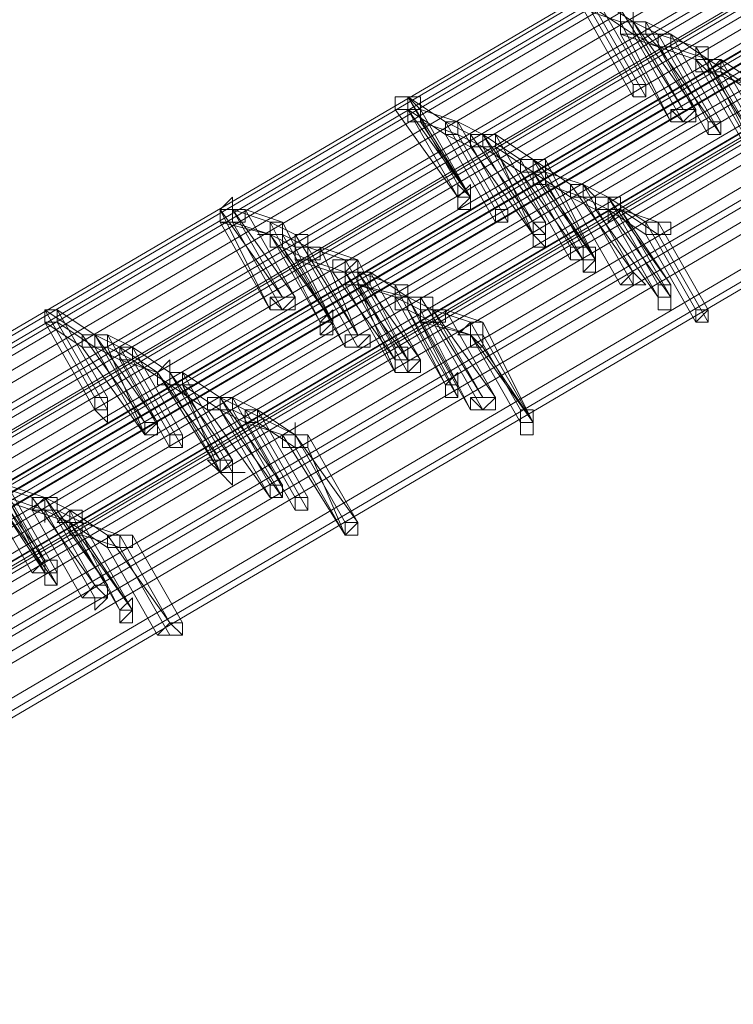
# Model space of a CAD drawing. Units: millimetres. Extents: x -12876 to 2817, y -11580 to 10472.
# Drawn here: x -9772 to -9599, y 8110 to 8348 of the extents above; entities that cross this region are included whole.
import ezdxf

# ---------------------------------------------------------------- set-up
doc = ezdxf.new("R2010")
doc.units = ezdxf.units.MM

# ---------------------------------------------------------------- blocks, each defined once
blk = doc.blocks.new('WMF0')
at = {"color": 3, "lineweight": 0}
for points in [[(726.0139, -314.7401), (755.8934, -297.2147)], [(726.0858, -314.7401), (755.8934, -297.2147)], [(726.0858, -314.7401), (755.8934, -297.2147)], [(726.1576, -314.7401), (755.9652, -297.2147)], [(726.0858, -314.8119), (755.8934, -297.2865)], [(726.1576, -314.8119), (755.9652, -297.2865)], [(726.1576, -314.8119), (755.9652, -297.2865)], [(726.1576, -314.8119), (755.9652, -297.2865)], [(726.3012, -314.8119), (756.1089, -297.2865)], [(726.3012, -314.8838), (756.1089, -297.3583)], [(726.3012, -314.8838), (756.1089, -297.3583)], [(726.3731, -314.9556), (756.1807, -297.4301)], [(726.4449, -314.9556), (756.2526, -297.4301)], [(726.5167, -314.9556), (756.3244, -297.4301)], [(726.5167, -314.9556), (756.3244, -297.4301)], [(726.5167, -314.9556), (756.3244, -297.4301)], [(726.5167, -315.0274), (756.3244, -297.502)], [(726.5885, -315.0274), (756.3962, -297.502)], [(726.5885, -315.0274), (756.3962, -297.502)], [(726.5885, -315.0274), (756.3962, -297.502)], [(756.6117, -297.5738), (726.804, -315.0992)], [(756.6117, -297.5738), (726.804, -315.0992)], [(756.6117, -297.5738), (726.804, -315.0992)], [(756.6835, -297.5738), (726.8758, -315.0992)], [(726.3012, -315.1711), (756.1089, -297.6456)], [(756.6117, -297.6456), (726.804, -315.1711)], [(756.6835, -297.6456), (726.8758, -315.1711)], [(756.6835, -297.6456), (726.8758, -315.1711)], [(756.6835, -297.6456), (726.8758, -315.1711)], [(756.8272, -297.6456), (727.0195, -315.1711)], [(726.3012, -315.2429), (756.1089, -297.7174)], [(726.3012, -315.2429), (756.1089, -297.7174)], [(756.8272, -297.7174), (727.0195, -315.2429)], [(756.8272, -297.7174), (727.0195, -315.2429)], [(726.3012, -315.3147), (756.1089, -297.7893)], [(726.5167, -315.3147), (756.3244, -297.7893)], [(756.899, -297.7893), (727.0913, -315.3147)], [(757.0426, -297.7893), (727.235, -315.3147)], [(757.0426, -297.7893), (727.235, -315.3147)], [(757.0426, -297.7893), (727.235, -315.3147)], [(757.1145, -297.7893), (727.3068, -315.3147)], [(726.5167, -315.3865), (756.3244, -297.8611)], [(726.5167, -315.3865), (756.3244, -297.8611)], [(726.5885, -315.3865), (756.3962, -297.8611)], [(726.6604, -315.3865), (756.468, -297.8611)], [(757.0426, -297.8611), (727.235, -315.3865)], [(757.1145, -297.8611), (727.3068, -315.3865)], [(757.1145, -297.8611), (727.3068, -315.3865)], [(757.1145, -297.8611), (727.3068, -315.3865)], [(726.7322, -315.4584), (756.5399, -297.9329)], [(726.7322, -315.4584), (756.5399, -297.9329)], [(726.7322, -315.4584), (756.5399, -297.9329)], [(726.9477, -315.5302), (756.7553, -298.0047)], [(726.9477, -315.5302), (756.7553, -298.0047)], [(726.9477, -315.5302), (756.7553, -298.0047)], [(756.8272, -298.0047), (727.0195, -315.5302)], [(756.8272, -298.0766), (727.0195, -315.602)], [(756.8272, -298.0766), (727.0195, -315.602)], [(727.0195, -315.602), (756.8272, -298.0766)], [(756.8272, -298.1484), (727.0195, -315.6738)], [(757.0426, -298.1484), (727.235, -315.6738)], [(757.0426, -298.2202), (727.235, -315.7457)], [(757.0426, -298.2202), (727.235, -315.7457)], [(757.1145, -298.2202), (727.3068, -315.7457)], [(757.2581, -298.2202), (727.4505, -315.7457)], [(757.2581, -298.292), (727.4505, -315.8175)], [(757.2581, -298.292), (727.4505, -315.8175)], [(757.2581, -298.292), (727.4505, -315.8175)], [(757.4736, -298.3639), (727.6659, -315.8893)], [(757.4736, -298.4357), (727.6659, -315.9612)], [(757.4736, -298.4357), (727.6659, -315.9612)], [(757.5454, -298.4357), (727.7378, -315.9612)]]:
    blk.add_lwpolyline(points, dxfattribs=at)
at = {"color": 253, "lineweight": 0}
for points in [[(739.6608, -307.4139), (739.3735, -306.9111)], [(739.3735, -306.9111), (739.6608, -307.4139)], [(739.7326, -307.4139), (739.4453, -306.9111)], [(739.4453, -306.9111), (739.7326, -307.4139)], [(739.6608, -307.0548), (739.4453, -306.9111)], [(739.6608, -307.4857), (739.3735, -306.9829)], [(739.3735, -306.9829), (739.6608, -307.4857)], [(739.589, -307.0548), (739.3735, -306.9829)], [(739.7326, -307.4857), (739.4453, -306.9829)], [(739.4453, -306.9829), (739.7326, -307.4857)], [(739.6608, -307.1266), (739.4453, -306.9829)], [(739.6608, -307.0548), (739.6608, -306.9829), (739.589, -306.9829), (739.589, -307.0548)], [(739.9481, -307.5575), (739.589, -306.9829)], [(739.7326, -307.0548), (739.6608, -307.0548), (739.589, -307.0548), (739.589, -307.1266)], [(739.589, -307.1266), (739.6608, -307.1266), (739.7326, -307.1266), (739.7326, -307.0548)], [(739.589, -307.0548), (739.589, -307.1266), (739.6608, -307.1266), (739.6608, -307.0548)], [(739.8763, -307.6294), (739.589, -307.0548)], [(739.8045, -307.1266), (739.6608, -307.0548)], [(740.0199, -307.5575), (739.6608, -307.0548)], [(739.6608, -307.0548), (739.9481, -307.5575)], [(739.8763, -307.1266), (739.7326, -307.0548)], [(739.7326, -307.0548), (740.0199, -307.5575)], [(739.8045, -307.1984), (739.589, -307.1266)], [(739.589, -307.1266), (739.8763, -307.6294)], [(739.8045, -307.1984), (739.6608, -307.1266)], [(739.9481, -307.6294), (739.6608, -307.1266)], [(739.6608, -307.1266), (739.9481, -307.6294)], [(739.8763, -307.1266), (739.8045, -307.1266), (739.7326, -307.1266), (739.8045, -307.1984)], [(739.8045, -307.1984), (739.8763, -307.1984), (739.8763, -307.1266)], [(739.8763, -307.1266), (739.8045, -307.1266), (739.8045, -307.1984)], [(739.8045, -307.1984), (739.8763, -307.1984), (739.8763, -307.1266)], [(740.0918, -307.6294), (739.8045, -307.1266)], [(739.8045, -307.1266), (740.0918, -307.6294)], [(740.0199, -307.1984), (739.8045, -307.1266)], [(740.1636, -307.6294), (739.8763, -307.1266)], [(739.8763, -307.1266), (740.1636, -307.6294)], [(740.0918, -307.2702), (739.8763, -307.1266)], [(740.1636, -307.7012), (739.8045, -307.1984)], [(740.0918, -307.7012), (739.8045, -307.1984)], [(739.8045, -307.1984), (740.0918, -307.7012)], [(740.0199, -307.2702), (739.8045, -307.1984)], [(739.8763, -307.1984), (740.1636, -307.7012)], [(740.0918, -307.2702), (739.8763, -307.1984)], [(740.0918, -307.2702), (740.0918, -307.1984), (740.0199, -307.1984), (740.0199, -307.2702)], [(740.1636, -307.2702), (740.0918, -307.2702), (740.0918, -307.1984), (740.0918, -307.2702), (740.0199, -307.2702)], [(740.3791, -307.773), (740.0199, -307.1984)], [(740.0199, -307.2702), (740.0199, -307.3421), (740.0918, -307.3421), (740.0918, -307.2702)], [(740.0199, -307.2702), (740.0199, -307.3421), (740.0918, -307.3421), (740.1636, -307.2702)], [(740.3073, -307.773), (740.0199, -307.2702)], [(740.0199, -307.2702), (740.3073, -307.773)], [(740.0918, -307.3421), (740.0199, -307.2702)], [(740.0918, -307.3421), (740.0918, -307.2702), (740.1636, -307.2702)], [(740.1636, -307.2702), (740.1636, -307.3421), (740.0918, -307.3421)], [(740.0918, -307.3421), (740.0918, -307.2702), (740.1636, -307.2702)], [(740.1636, -307.2702), (740.1636, -307.3421), (740.0918, -307.3421)], [(740.3791, -307.773), (740.0918, -307.2702)], [(740.0918, -307.2702), (740.3791, -307.773)], [(740.3073, -307.4139), (740.0918, -307.2702)], [(740.3791, -307.773), (740.0918, -307.2702)], [(740.3791, -307.8449), (740.0918, -307.2702)], [(740.0918, -307.2702), (740.3791, -307.773)], [(740.4509, -307.773), (740.1636, -307.2702)], [(740.1636, -307.2702), (740.4509, -307.773)], [(740.3791, -307.4139), (740.1636, -307.2702)], [(740.1636, -307.2702), (740.4509, -307.773)], [(740.1636, -307.3421), (740.0918, -307.3421)], [(740.3791, -307.8449), (740.0918, -307.3421)], [(740.0918, -307.3421), (740.3791, -307.8449)], [(740.3073, -307.4139), (740.0918, -307.3421)], [(740.0918, -307.3421), (740.3791, -307.8449)], [(740.4509, -307.8449), (740.1636, -307.3421)], [(740.1636, -307.3421), (740.4509, -307.8449)], [(740.3791, -307.4857), (740.1636, -307.3421)], [(738.368, -307.4857), (738.2961, -307.4857), (738.2961, -307.5575)], [(738.2961, -307.5575), (738.368, -307.5575), (738.4398, -307.5575), (738.368, -307.4857)], [(738.368, -307.4857), (738.2961, -307.4857)], [(738.4398, -307.5575), (738.4398, -307.4857), (738.368, -307.4857), (738.368, -307.5575)], [(738.7271, -308.0603), (738.368, -307.4857)], [(738.6553, -307.9885), (738.368, -307.4857)], [(738.368, -307.4857), (738.6553, -307.9885)], [(738.5834, -307.6294), (738.368, -307.4857)], [(738.6553, -308.0603), (738.2961, -307.5575)], [(738.368, -307.5575), (738.368, -307.6294), (738.4398, -307.6294), (738.4398, -307.5575)], [(738.7271, -308.0603), (738.368, -307.5575)], [(738.368, -307.5575), (738.6553, -308.0603)], [(738.5834, -307.7012), (738.368, -307.5575)], [(738.4398, -307.5575), (738.7271, -308.0603)], [(738.6553, -307.6294), (738.4398, -307.5575)], [(738.4398, -307.6294), (738.7271, -308.0603)], [(738.6553, -307.7012), (738.4398, -307.6294)], [(738.6553, -307.6294), (738.5834, -307.6294), (738.5834, -307.7012)], [(738.5834, -307.7012), (738.6553, -307.7012), (738.6553, -307.6294)], [(738.6553, -307.6294), (738.5834, -307.6294), (738.5834, -307.7012)], [(738.5834, -307.7012), (738.6553, -307.7012), (738.6553, -307.6294)], [(738.7271, -307.7012), (738.5834, -307.6294)], [(738.8707, -308.1322), (738.5834, -307.6294)], [(738.5834, -307.6294), (738.8707, -308.1322)], [(738.7989, -307.7012), (738.6553, -307.6294)], [(738.9426, -308.1322), (738.6553, -307.6294)], [(738.6553, -307.6294), (738.9426, -308.1322)], [(738.7271, -307.773), (738.5834, -307.7012)], [(738.8707, -308.204), (738.5834, -307.7012)], [(738.5834, -307.7012), (738.8707, -308.204)], [(738.7989, -307.773), (738.6553, -307.7012)], [(738.9426, -308.204), (738.6553, -307.7012)], [(738.6553, -307.7012), (738.9426, -308.204)], [(738.7989, -307.7012), (738.7271, -307.7012), (738.7271, -307.773)], [(738.7271, -307.773), (738.7989, -307.773), (738.7989, -307.7012)], [(739.0862, -308.204), (738.7271, -307.7012)], [(738.8707, -307.7012), (738.7989, -307.7012), (738.7989, -307.773)], [(738.7989, -307.773), (738.8707, -307.773), (738.8707, -307.7012)], [(739.158, -308.204), (738.7989, -307.7012)], [(738.7989, -307.7012), (739.0862, -308.204)], [(739.0144, -307.8449), (738.7989, -307.7012)], [(738.8707, -307.7012), (739.158, -308.204)], [(739.0862, -307.8449), (738.8707, -307.7012)], [(739.0862, -308.2758), (738.7271, -307.773)], [(739.0862, -308.2758), (738.7989, -307.773)], [(738.7989, -307.773), (739.0862, -308.2758)], [(739.0144, -307.9167), (738.7989, -307.773)], [(738.8707, -307.773), (739.0862, -308.2758)], [(739.0862, -307.9167), (738.8707, -307.773)], [(739.0144, -307.9167), (739.0144, -307.8449), (739.0862, -307.8449), (739.158, -307.8449)], [(739.158, -307.8449), (739.158, -307.9167), (739.0862, -307.9167), (739.0144, -307.9167)], [(739.0862, -307.8449), (739.0144, -307.8449)], [(739.0862, -307.8449), (739.0144, -307.8449), (739.0144, -307.9167)], [(739.0144, -307.9167), (739.0862, -307.9167), (739.0862, -307.8449)], [(739.0862, -307.8449), (739.0144, -307.8449), (739.0144, -307.9167)], [(739.0144, -307.9167), (739.0862, -307.9167), (739.0862, -307.8449)], [(739.3017, -308.3476), (739.0144, -307.8449)], [(739.0144, -307.8449), (739.3017, -308.3476)], [(739.0862, -307.8449), (739.0144, -307.8449)], [(739.0862, -307.9167), (739.0862, -307.8449), (739.158, -307.8449), (739.158, -307.9167)], [(739.158, -307.8449), (739.0862, -307.8449)], [(739.3735, -308.3476), (739.0862, -307.8449)], [(739.0862, -307.8449), (739.3735, -308.3476)], [(739.3017, -307.9885), (739.0862, -307.8449)], [(739.3735, -308.3476), (739.0862, -307.8449)], [(739.0862, -307.8449), (739.3735, -308.3476)], [(739.4453, -308.4195), (739.158, -307.8449)], [(739.3735, -308.4195), (739.0144, -307.9167)], [(739.3017, -308.4195), (739.0144, -307.9167)], [(739.0144, -307.9167), (739.3017, -308.4195)], [(739.158, -307.9167), (739.158, -307.9885), (739.0862, -307.9885), (739.0862, -307.9167)], [(739.4453, -308.4195), (739.0862, -307.9167)], [(739.0862, -307.9167), (739.3735, -308.4195)], [(739.3017, -308.0603), (739.0862, -307.9167)], [(739.3735, -308.4195), (739.0862, -307.9167)], [(739.0862, -307.9167), (739.3735, -308.4195)], [(739.158, -307.9167), (739.4453, -308.4195)], [(739.3735, -307.9885), (739.158, -307.9167)], [(739.158, -307.9885), (739.4453, -308.4195)], [(739.3735, -308.0603), (739.158, -307.9885)], [(739.3017, -308.0603), (739.3017, -307.9885), (739.3735, -307.9885)], [(739.3735, -307.9885), (739.4453, -308.0603), (739.3735, -308.0603), (739.3017, -308.0603)], [(739.3017, -308.0603), (739.3017, -307.9885), (739.3735, -307.9885)], [(739.3735, -307.9885), (739.3735, -308.0603), (739.3017, -308.0603)], [(739.6608, -308.4913), (739.3017, -307.9885)], [(739.5172, -308.0603), (739.3735, -307.9885)], [(739.5172, -308.0603), (739.3735, -307.9885)], [(739.6608, -308.4913), (739.3735, -307.9885)], [(739.3735, -307.9885), (739.6608, -308.4913)], [(739.3735, -307.9885), (739.6608, -308.4913)], [(737.3624, -308.1322), (737.3624, -308.0603), (737.2906, -308.1322)], [(739.4453, -308.1322), (739.3017, -308.0603)], [(739.589, -308.5631), (739.3017, -308.0603)], [(739.3017, -308.0603), (739.589, -308.5631)], [(739.5172, -308.1322), (739.3735, -308.0603)], [(739.6608, -308.5631), (739.3735, -308.0603)], [(739.3735, -308.0603), (739.6608, -308.5631)], [(739.4453, -308.1322), (739.4453, -308.0603), (739.5172, -308.0603)], [(739.5172, -308.0603), (739.589, -308.0603), (739.589, -308.1322), (739.5172, -308.1322), (739.4453, -308.1322)], [(739.5172, -308.1322), (739.5172, -308.0603), (739.589, -308.0603), (739.589, -308.1322)], [(739.8763, -308.5631), (739.5172, -308.0603)], [(739.8045, -308.5631), (739.5172, -308.0603)], [(739.5172, -308.0603), (739.8045, -308.5631)], [(739.7326, -308.204), (739.5172, -308.0603)], [(737.2906, -308.1322), (737.2906, -308.204), (737.3624, -308.204), (737.3624, -308.1322)], [(737.4342, -308.1322), (737.3624, -308.1322), (737.2906, -308.1322), (737.2906, -308.204)], [(737.2906, -308.204), (737.3624, -308.204), (737.4342, -308.204), (737.4342, -308.1322)], [(737.5779, -308.7068), (737.2906, -308.1322)], [(737.6497, -308.6349), (737.2906, -308.1322)], [(737.7215, -308.6349), (737.3624, -308.1322)], [(737.3624, -308.1322), (737.6497, -308.6349)], [(737.5779, -308.204), (737.3624, -308.1322)], [(737.4342, -308.1322), (737.7215, -308.6349)], [(737.6497, -308.204), (737.4342, -308.1322)], [(739.8045, -308.6349), (739.4453, -308.1322)], [(739.589, -308.1322), (739.5172, -308.204), (739.5172, -308.1322)], [(739.8763, -308.6349), (739.5172, -308.1322)], [(739.5172, -308.1322), (739.8045, -308.6349)], [(739.7326, -308.2758), (739.5172, -308.1322)], [(739.589, -308.1322), (739.8763, -308.6349)], [(739.589, -308.1322), (739.8763, -308.5631)], [(739.8045, -308.2758), (739.589, -308.1322)], [(739.8045, -308.204), (739.589, -308.1322)], [(737.2906, -308.204), (737.5779, -308.7068)], [(737.5779, -308.2758), (737.2906, -308.204)], [(737.6497, -308.7068), (737.3624, -308.204)], [(737.3624, -308.204), (737.6497, -308.7068)], [(737.5779, -308.2758), (737.3624, -308.204)], [(737.6497, -308.204), (737.5779, -308.204), (737.5779, -308.2758), (737.506, -308.2758), (737.5779, -308.2758)], [(737.6497, -308.2758), (737.6497, -308.204), (737.5779, -308.204), (737.5779, -308.2758)], [(737.5779, -308.2758), (737.6497, -308.2758), (737.6497, -308.204)], [(737.7215, -308.2758), (737.5779, -308.204)], [(737.8652, -308.7786), (737.5779, -308.204)], [(737.5779, -308.204), (737.8652, -308.7786)], [(737.937, -308.7786), (737.6497, -308.204)], [(739.7326, -308.2758), (739.7326, -308.204), (739.8045, -308.204)], [(739.8045, -308.204), (739.8045, -308.2758), (739.7326, -308.2758)], [(739.7326, -308.2758), (739.7326, -308.204), (739.8045, -308.204)], [(739.8045, -308.204), (739.8045, -308.2758), (739.7326, -308.2758)], [(740.0199, -308.7068), (739.7326, -308.204)], [(739.7326, -308.204), (740.0199, -308.7068)], [(739.8045, -308.204), (739.7326, -308.204)], [(740.0918, -308.7068), (739.8045, -308.204)], [(739.8045, -308.204), (740.0918, -308.7068)], [(739.8763, -308.204), (739.8045, -308.204)], [(737.5779, -308.2758), (737.5779, -308.3476), (737.6497, -308.3476), (737.6497, -308.2758)], [(737.7215, -308.3476), (737.5779, -308.2758)], [(737.937, -308.7786), (737.5779, -308.2758)], [(737.8652, -308.7786), (737.5779, -308.2758)], [(737.5779, -308.2758), (737.8652, -308.7786)], [(737.7934, -308.3476), (737.6497, -308.2758)], [(737.6497, -308.2758), (737.937, -308.7786)], [(737.7934, -308.3476), (737.7934, -308.2758), (737.7215, -308.2758), (737.7215, -308.3476)], [(738.0807, -308.8504), (737.7215, -308.2758)], [(740.0199, -308.7786), (739.7326, -308.2758)], [(739.7326, -308.2758), (740.0199, -308.7786)], [(740.0918, -308.7786), (739.8045, -308.2758)], [(739.8045, -308.2758), (740.0918, -308.7786)], [(737.7934, -308.4195), (737.6497, -308.3476)], [(737.6497, -308.3476), (737.937, -308.7786)], [(737.7215, -308.3476), (737.7215, -308.4195), (737.7934, -308.4195), (737.7934, -308.3476)], [(737.8652, -308.3476), (737.7934, -308.3476), (737.7215, -308.3476), (737.7215, -308.4195)], [(737.7215, -308.4195), (737.7934, -308.4195), (737.8652, -308.4195), (737.8652, -308.3476)], [(738.0088, -308.9222), (737.7215, -308.3476)], [(738.0807, -308.8504), (737.7934, -308.3476)], [(737.7934, -308.3476), (738.0807, -308.8504)], [(738.0088, -308.4195), (737.7934, -308.3476)], [(737.8652, -308.3476), (738.0807, -308.8504)], [(738.0807, -308.4195), (737.8652, -308.3476)], [(737.7215, -308.4195), (738.0088, -308.9222)], [(737.937, -308.4913), (737.7215, -308.4195)], [(738.0807, -308.9222), (737.7934, -308.4195)], [(737.7934, -308.4195), (738.0807, -308.9222)], [(738.0088, -308.4913), (737.7934, -308.4195)], [(738.0807, -308.4195), (738.0088, -308.4195), (737.937, -308.4195), (737.937, -308.4913)], [(737.937, -308.4913), (738.0088, -308.4913), (738.0807, -308.4913), (738.0807, -308.4195)], [(738.0807, -308.4913), (738.0807, -308.4195), (738.0088, -308.4195), (738.0088, -308.4913)], [(738.2961, -308.9222), (738.0088, -308.4195)], [(738.0088, -308.4195), (738.2961, -308.9222)], [(738.368, -308.9941), (738.0807, -308.4195)], [(738.2961, -308.9941), (737.937, -308.4913)], [(738.0088, -308.5631), (738.0088, -308.4913), (738.0807, -308.4913)], [(738.0807, -308.4913), (738.0807, -308.5631), (738.0088, -308.5631)], [(738.0807, -308.5631), (738.0088, -308.5631), (738.0088, -308.4913), (738.0807, -308.4913), (738.1525, -308.4913)], [(738.0088, -308.5631), (738.0088, -308.4913)], [(738.368, -308.9941), (738.0088, -308.4913)], [(738.0088, -308.4913), (738.0088, -308.5631), (738.0807, -308.5631), (738.0807, -308.4913)], [(738.368, -308.9941), (738.0088, -308.4913)], [(738.0088, -308.4913), (738.2961, -308.9941)], [(738.1525, -308.4913), (738.1525, -308.5631), (738.0807, -308.5631)], [(738.4398, -308.9941), (738.0807, -308.4913)], [(738.0807, -308.4913), (738.368, -308.9941)], [(738.2961, -308.5631), (738.0807, -308.4913)], [(738.0807, -308.4913), (738.368, -308.9941)], [(738.0807, -308.4913), (738.368, -308.9941)], [(738.0807, -308.5631), (738.0807, -308.4913)], [(738.1525, -308.4913), (738.4398, -308.9941)], [(738.368, -308.6349), (738.1525, -308.4913)], [(738.2961, -309.0659), (738.0088, -308.5631)], [(738.368, -309.0659), (738.0807, -308.5631)], [(738.0807, -308.5631), (738.2961, -309.0659)], [(738.0807, -308.5631), (738.368, -309.0659)], [(738.2961, -308.6349), (738.0807, -308.5631)], [(738.368, -308.6349), (738.0807, -308.5631)], [(738.2961, -308.6349), (738.2961, -308.5631), (738.368, -308.5631), (738.368, -308.6349)], [(738.2961, -308.6349), (738.2961, -308.5631), (738.368, -308.5631), (738.368, -308.6349)], [(738.5834, -309.1377), (738.2961, -308.5631)], [(738.368, -308.6349), (738.368, -308.7068), (738.2961, -308.7068), (738.2961, -308.6349)], [(738.368, -308.6349), (738.2961, -308.6349), (738.2961, -308.7068), (738.2961, -308.6349)], [(738.4398, -308.7068), (738.2961, -308.6349)], [(738.4398, -308.6349), (738.2961, -308.6349)], [(738.5834, -309.1377), (738.2961, -308.6349)], [(738.2961, -308.6349), (738.5834, -309.1377)], [(738.2961, -308.6349), (738.5834, -309.1377)], [(738.5116, -308.7068), (738.368, -308.6349)], [(738.6553, -309.2095), (738.368, -308.6349)], [(738.6553, -309.1377), (738.368, -308.6349)], [(738.368, -308.6349), (738.6553, -309.1377)], [(738.4398, -308.7068), (738.4398, -308.6349), (738.5116, -308.6349), (738.5116, -308.7068)], [(738.7989, -309.2095), (738.4398, -308.6349)], [(736.3568, -308.7068), (736.285, -308.7068), (736.285, -308.7786)], [(736.285, -308.7786), (736.3568, -308.7786), (736.3568, -308.7068)], [(736.3568, -308.7068), (736.285, -308.7068), (736.285, -308.7786)], [(736.285, -308.7786), (736.3568, -308.7786), (736.3568, -308.7068)], [(736.5723, -309.2095), (736.285, -308.7068)], [(736.285, -308.7068), (736.5723, -309.2095)], [(736.5005, -308.8504), (736.285, -308.7068)], [(736.6441, -309.2095), (736.3568, -308.7068)], [(736.3568, -308.7068), (736.6441, -309.2095)], [(736.5723, -308.8504), (736.3568, -308.7068)], [(738.5116, -308.7786), (738.368, -308.7068)], [(738.368, -308.7068), (738.6553, -309.2095)], [(738.5116, -308.7068), (738.5116, -308.7786), (738.4398, -308.7786), (738.4398, -308.7068)], [(738.4398, -308.7786), (738.4398, -308.7068), (738.5116, -308.7068), (738.5834, -308.7068)], [(738.5834, -308.7068), (738.5834, -308.7786), (738.5116, -308.7786), (738.4398, -308.7786)], [(738.7271, -309.2814), (738.4398, -308.7068)], [(738.8707, -309.2095), (738.5116, -308.7068)], [(738.5116, -308.7068), (738.7989, -309.2095)], [(738.7271, -308.7786), (738.5116, -308.7068)], [(738.5834, -308.7068), (738.8707, -309.2095)], [(738.7989, -308.7786), (738.5834, -308.7068)], [(736.5723, -309.2814), (736.285, -308.7786)], [(736.285, -308.7786), (736.5723, -309.2814)], [(736.5005, -308.9222), (736.285, -308.7786)], [(736.6441, -309.2814), (736.3568, -308.7786)], [(736.3568, -308.7786), (736.6441, -309.2814)], [(736.5723, -308.9222), (736.3568, -308.7786)], [(738.4398, -308.7786), (738.7271, -309.2814)], [(738.7271, -308.8504), (738.4398, -308.7786)], [(738.7989, -309.2814), (738.5116, -308.7786)], [(738.5116, -308.7786), (738.7989, -309.2814)], [(738.7271, -308.8504), (738.5116, -308.7786)], [(738.7271, -308.8504), (738.6553, -308.8504), (738.7271, -308.7786), (738.7989, -308.7786)], [(738.7989, -308.7786), (738.7989, -308.8504), (738.7271, -308.8504)], [(738.7271, -308.8504), (738.7271, -308.7786), (738.7989, -308.7786), (738.7989, -308.8504)], [(739.0144, -309.2814), (738.7271, -308.7786)], [(738.7271, -308.7786), (739.0144, -309.2814)], [(739.0862, -309.3532), (738.7989, -308.7786)], [(736.5723, -308.8504), (736.5005, -308.8504), (736.5005, -308.9222)], [(736.5005, -308.9222), (736.5723, -308.9222), (736.5723, -308.8504)], [(736.8596, -309.3532), (736.5005, -308.8504)], [(736.6441, -308.8504), (736.5723, -308.8504), (736.5723, -308.9222)], [(736.5723, -308.9222), (736.6441, -308.9222), (736.6441, -308.8504)], [(736.716, -308.9222), (736.5723, -308.8504)], [(736.9314, -309.3532), (736.5723, -308.8504)], [(736.5723, -308.8504), (736.8596, -309.3532)], [(736.7878, -308.9222), (736.6441, -308.8504)], [(736.6441, -308.8504), (736.9314, -309.3532)], [(738.7989, -308.8504), (738.7989, -308.9222), (738.7271, -308.9222), (738.7271, -308.8504)], [(739.0144, -309.3532), (738.7271, -308.8504)], [(739.0862, -309.3532), (738.7271, -308.8504)], [(738.7271, -308.8504), (739.0144, -309.3532)], [(738.7989, -308.8504), (739.0862, -309.3532)], [(736.8596, -309.425), (736.5005, -308.9222)], [(736.716, -308.9941), (736.5723, -308.9222)], [(736.8596, -309.425), (736.5723, -308.9222)], [(736.5723, -308.9222), (736.8596, -309.425)], [(736.7878, -308.9941), (736.6441, -308.9222)], [(736.6441, -308.9222), (736.8596, -309.425)], [(736.7878, -308.9222), (736.716, -308.9222), (736.716, -308.9941)], [(736.716, -308.9941), (736.7878, -308.9941), (736.7878, -308.9222)], [(736.7878, -308.9222), (736.716, -308.9222), (736.716, -308.9941)], [(736.716, -308.9941), (736.7878, -308.9941), (736.7878, -308.9222)], [(737.0033, -309.425), (736.716, -308.9222)], [(736.716, -308.9222), (737.0033, -309.425)], [(736.9314, -309.0659), (736.716, -308.9222)], [(737.0751, -309.425), (736.7878, -308.9222)], [(736.7878, -308.9222), (737.0751, -309.425)], [(737.0033, -309.0659), (736.7878, -308.9222)], [(738.7989, -308.9222), (739.0862, -309.3532)], [(737.0033, -309.4968), (736.716, -308.9941)], [(736.716, -308.9941), (737.0033, -309.4968)], [(736.9314, -309.0659), (736.716, -308.9941)], [(737.0751, -309.4968), (736.7878, -308.9941)], [(736.7878, -308.9941), (737.0751, -309.4968)], [(737.0033, -309.1377), (736.7878, -308.9941)], [(737.0033, -309.0659), (737.0033, -308.9941), (736.9314, -309.0659)], [(736.9314, -309.0659), (736.9314, -309.1377), (737.0033, -309.1377), (737.0033, -309.0659)], [(737.2906, -309.6405), (736.9314, -309.0659)], [(737.2906, -309.5687), (736.9314, -309.0659)], [(737.0033, -309.1377), (737.0033, -309.0659), (737.0751, -309.0659)], [(737.0751, -309.0659), (737.0751, -309.1377), (737.0033, -309.1377)], [(737.0033, -309.1377), (737.0033, -309.0659), (737.0751, -309.0659)], [(737.0751, -309.0659), (737.0751, -309.1377), (737.1469, -309.1377), (737.0751, -309.1377), (737.0033, -309.1377)], [(737.2906, -309.5687), (737.0033, -309.0659)], [(737.0751, -309.0659), (737.0033, -309.0659), (737.0033, -309.1377)], [(737.0033, -309.1377), (737.0751, -309.1377), (737.0751, -309.0659)], [(737.3624, -309.5687), (737.0033, -309.0659)], [(737.0033, -309.0659), (737.2906, -309.5687)], [(737.3624, -309.5687), (737.0751, -309.0659)], [(737.0751, -309.0659), (737.3624, -309.5687)], [(737.0751, -309.0659), (737.3624, -309.5687)], [(737.2906, -309.2095), (737.0751, -309.0659)], [(737.2906, -309.2095), (737.0751, -309.0659)], [(737.0751, -309.0659), (737.3624, -309.5687)], [(737.2906, -309.6405), (737.0033, -309.1377)], [(737.0033, -309.1377), (737.2906, -309.6405)], [(737.2187, -309.2814), (737.0033, -309.1377)], [(737.2906, -309.6405), (737.0033, -309.1377)], [(737.0033, -309.1377), (737.2906, -309.6405)], [(737.3624, -309.6405), (737.0751, -309.1377)], [(737.0751, -309.1377), (737.3624, -309.6405)], [(737.2906, -309.2814), (737.0751, -309.1377)], [(737.0751, -309.1377), (737.2906, -309.6405)], [(737.2187, -309.2814), (737.2187, -309.2095), (737.2906, -309.2095)], [(737.2906, -309.2095), (737.3624, -309.2095), (737.3624, -309.2814), (737.2906, -309.2814), (737.2187, -309.2814)], [(737.2906, -309.2814), (737.2906, -309.2095), (737.3624, -309.2095)], [(737.3624, -309.2095), (737.3624, -309.2814), (737.2906, -309.2814)], [(737.4342, -309.2814), (737.2906, -309.2095)], [(737.6497, -309.7123), (737.2906, -309.2095)], [(737.5779, -309.7123), (737.2906, -309.2095)], [(737.2906, -309.2095), (737.5779, -309.7123)], [(737.506, -309.2814), (737.3624, -309.2095)], [(737.3624, -309.2095), (737.6497, -309.7123)], [(737.5779, -309.7841), (737.2187, -309.2814)], [(737.4342, -309.3532), (737.2906, -309.2814)], [(737.6497, -309.7841), (737.2906, -309.2814)], [(737.2906, -309.2814), (737.5779, -309.7841)], [(737.506, -309.3532), (737.3624, -309.2814)], [(737.3624, -309.2814), (737.6497, -309.7841)], [(737.4342, -309.3532), (737.4342, -309.2814), (737.506, -309.2814)], [(737.506, -309.2814), (737.506, -309.3532), (737.4342, -309.3532)], [(737.4342, -309.3532), (737.4342, -309.2814), (737.506, -309.2814)], [(737.506, -309.2814), (737.506, -309.3532), (737.4342, -309.3532)], [(737.7215, -309.7841), (737.4342, -309.2814)], [(737.4342, -309.2814), (737.7215, -309.7841)], [(737.7215, -309.425), (737.4342, -309.2814)], [(737.7934, -309.7841), (737.506, -309.2814)], [(737.506, -309.2814), (737.7934, -309.7841)], [(737.7215, -309.425), (737.506, -309.2814)], [(737.7215, -309.856), (737.4342, -309.3532)], [(737.4342, -309.3532), (737.7215, -309.856)], [(737.6497, -309.425), (737.4342, -309.3532)], [(737.7934, -309.856), (737.506, -309.3532)], [(737.506, -309.3532), (737.7934, -309.856)], [(737.7215, -309.4968), (737.506, -309.3532)], [(737.6497, -309.425), (737.7215, -309.425), (737.7215, -309.3532), (737.7215, -309.425)], [(737.7215, -309.425), (737.7215, -309.4968), (737.6497, -309.4968), (737.6497, -309.425)], [(738.0088, -309.9996), (737.6497, -309.425)], [(737.7215, -309.4968), (737.7215, -309.425), (737.7934, -309.425)], [(737.7934, -309.425), (737.7934, -309.4968), (737.7215, -309.4968)], [(738.0807, -309.9278), (737.7215, -309.425)], [(738.0088, -309.9278), (737.7215, -309.425)], [(737.7215, -309.425), (738.0088, -309.9278)], [(737.7934, -309.425), (738.0807, -309.9278)], [(738.0088, -309.9996), (737.7215, -309.4968)], [(737.7215, -309.4968), (738.0088, -309.9996)], [(737.7934, -309.4968), (738.0088, -309.9996)], [(737.3624, -309.5687), (737.2906, -309.5687)], [(736.285, -310.1433), (735.9259, -309.6405)], [(736.285, -310.2151), (735.9977, -309.6405)], [(736.285, -310.1433), (735.9977, -309.6405)], [(735.9977, -309.6405), (736.285, -310.1433)], [(735.9977, -309.6405), (736.285, -310.1433)], [(736.2132, -310.2151), (735.9259, -309.7123)], [(735.9259, -309.7123), (736.2132, -310.2151)], [(736.285, -310.2151), (735.9977, -309.7123)], [(735.9977, -309.7123), (736.285, -310.2151)], [(736.2132, -309.7841), (735.9977, -309.7123)], [(736.285, -310.2151), (735.9977, -309.7123)], [(735.9977, -309.7123), (736.285, -310.2151)], [(736.3568, -310.2151), (736.0695, -309.7123)], [(736.0695, -309.7123), (736.3568, -310.2151)], [(736.285, -309.7841), (736.0695, -309.7123)], [(736.3568, -310.2869), (735.9977, -309.7841)], [(735.9977, -309.7841), (736.285, -310.2151)], [(736.2132, -309.856), (735.9977, -309.7841)], [(736.0695, -309.7841), (736.3568, -310.2869)], [(736.285, -309.856), (736.0695, -309.7841)], [(736.2132, -309.856), (736.285, -309.7841), (736.3568, -309.7841), (736.3568, -309.856)], [(736.2132, -309.856), (736.2132, -309.7841), (736.285, -309.7841)], [(736.285, -309.7841), (736.285, -309.856), (736.2132, -309.856)], [(736.5723, -310.2869), (736.2132, -309.7841)], [(736.4287, -309.856), (736.285, -309.7841)], [(736.6441, -310.2869), (736.285, -309.7841)], [(736.285, -309.7841), (736.5723, -310.2869)], [(736.3568, -309.856), (736.285, -309.856), (736.285, -309.9278), (736.285, -309.856), (736.2132, -309.856)], [(736.4287, -309.9278), (736.2132, -309.856)], [(736.5005, -310.3587), (736.2132, -309.856)], [(736.2132, -309.856), (736.5005, -310.3587)], [(736.4287, -309.9278), (736.285, -309.856)], [(736.5723, -310.3587), (736.285, -309.856)], [(736.285, -309.856), (736.5723, -310.3587)], [(736.4287, -309.9278), (736.3568, -309.9278), (736.4287, -309.856), (736.5005, -309.856), (736.5005, -309.9278)], [(736.5005, -309.9278), (736.3568, -309.856)], [(736.3568, -309.856), (736.6441, -310.2869)], [(736.4287, -309.9278), (736.4287, -309.856), (736.5005, -309.856), (736.5005, -309.9278)], [(736.716, -310.4306), (736.4287, -309.856)], [(736.4287, -309.856), (736.716, -310.4306)], [(736.6441, -309.9996), (736.4287, -309.856)], [(736.5005, -309.9278), (736.4287, -309.9278)], [(736.5005, -309.9278), (736.5005, -309.9996), (736.4287, -309.9996), (736.4287, -309.9278)], [(736.716, -310.4306), (736.4287, -309.9278)], [(736.7878, -310.4306), (736.4287, -309.9278)], [(736.4287, -309.9278), (736.716, -310.4306)], [(736.6441, -310.0714), (736.4287, -309.9278)], [(736.7878, -310.4306), (736.5005, -309.9278)], [(736.5005, -309.9278), (736.7878, -310.4306)], [(736.716, -309.9996), (736.5005, -309.9278)], [(736.5005, -309.9996), (736.7878, -310.4306)], [(736.716, -310.0714), (736.5005, -309.9996)], [(736.6441, -310.0714), (736.6441, -309.9996), (736.716, -309.9996)], [(736.716, -309.9996), (736.716, -310.0714), (736.6441, -310.0714)], [(736.6441, -310.0714), (736.6441, -309.9996), (736.716, -309.9996), (736.7878, -309.9996)], [(736.7878, -309.9996), (736.7878, -310.0714), (736.716, -310.0714), (736.6441, -310.0714)], [(737.0033, -310.5024), (736.6441, -309.9996)], [(737.0033, -310.5024), (736.716, -309.9996)], [(736.716, -309.9996), (737.0033, -310.5024)], [(736.7878, -309.9996), (737.0751, -310.5024)], [(736.9314, -310.5742), (736.6441, -310.0714)], [(736.6441, -310.0714), (736.9314, -310.5742)], [(736.716, -310.0714), (736.6441, -310.0714)], [(737.0033, -310.5742), (736.716, -310.0714)], [(736.716, -310.0714), (737.0033, -310.5742)], [(737.0751, -310.5024), (737.0033, -310.5024)]]:
    blk.add_lwpolyline(points, dxfattribs=at)
for points in [[(740.0918, -307.3421), (740.0199, -307.2702), (740.0918, -307.2702), (740.1636, -307.2702), (740.1636, -307.3421), (740.0918, -307.3421)], [(740.1636, -307.2702), (740.0918, -307.2702), (740.0918, -307.3421), (740.1636, -307.2702)], [(739.6608, -307.4857), (739.7326, -307.4857), (739.7326, -307.4139), (739.6608, -307.4139), (739.6608, -307.4857)], [(739.7326, -307.4139), (739.6608, -307.4139), (739.6608, -307.4857), (739.7326, -307.4857), (739.7326, -307.4139)], [(739.6608, -307.4857), (739.6608, -307.4139), (739.7326, -307.4139), (739.7326, -307.4857), (739.6608, -307.4857)], [(738.368, -307.4857), (738.2961, -307.4857), (738.2961, -307.5575), (738.368, -307.5575), (738.368, -307.4857)], [(739.8763, -307.6294), (739.9481, -307.6294), (740.0199, -307.5575), (739.9481, -307.5575), (739.8763, -307.5575), (739.8763, -307.6294)], [(740.0199, -307.5575), (739.9481, -307.5575), (739.8763, -307.5575), (739.8763, -307.6294), (739.9481, -307.6294), (740.0199, -307.5575)], [(739.9481, -307.6294), (739.8763, -307.5575), (739.9481, -307.5575), (740.0199, -307.5575), (740.0199, -307.6294), (739.9481, -307.6294)], [(740.0918, -307.7012), (740.1636, -307.7012), (740.1636, -307.6294), (740.0918, -307.6294), (740.0918, -307.7012)], [(740.1636, -307.6294), (740.0918, -307.6294), (740.0918, -307.7012), (740.1636, -307.7012), (740.1636, -307.6294)], [(740.0918, -307.7012), (740.0918, -307.6294), (740.1636, -307.6294), (740.1636, -307.7012), (740.0918, -307.7012)], [(739.0144, -307.9167), (739.0144, -307.8449), (739.0862, -307.8449), (739.0862, -307.9167), (739.0144, -307.9167)], [(739.0862, -307.8449), (739.0144, -307.8449), (739.0144, -307.9167), (739.0862, -307.9167), (739.158, -307.9167), (739.0862, -307.8449)], [(738.6553, -308.0603), (738.7271, -308.0603), (738.6553, -307.9885), (738.6553, -308.0603)], [(738.7271, -308.0603), (738.6553, -307.9885), (738.6553, -308.0603), (738.6553, -308.1322), (738.7271, -308.0603)], [(738.6553, -308.0603), (738.7271, -307.9885), (738.7271, -308.0603), (738.7271, -308.1322), (738.6553, -308.1322), (738.6553, -308.0603)], [(737.3624, -308.1322), (737.3624, -308.0603), (737.2906, -308.1322), (737.2906, -308.204), (737.3624, -308.204), (737.3624, -308.1322)], [(738.7271, -308.0603), (738.7271, -308.1322), (738.7271, -308.0603)], [(738.8707, -308.204), (738.9426, -308.204), (738.9426, -308.1322), (738.8707, -308.1322), (738.8707, -308.204)], [(738.9426, -308.1322), (738.8707, -308.1322), (738.8707, -308.204), (738.9426, -308.204), (738.9426, -308.1322)], [(738.8707, -308.204), (738.8707, -308.1322), (738.9426, -308.1322), (738.9426, -308.204), (738.8707, -308.204)], [(739.0862, -308.2758), (739.158, -308.2758), (739.158, -308.204), (739.0862, -308.204), (739.0862, -308.2758)], [(739.158, -308.204), (739.0862, -308.204), (739.0862, -308.2758), (739.158, -308.2758), (739.158, -308.204)], [(739.0862, -308.2758), (739.0862, -308.204), (739.158, -308.2758), (739.158, -308.3476), (739.0862, -308.3476), (739.0862, -308.2758)], [(739.7326, -308.2758), (739.7326, -308.204), (739.8045, -308.204), (739.8763, -308.204), (739.8763, -308.2758), (739.8045, -308.2758), (739.7326, -308.2758)], [(739.0862, -308.2758), (739.158, -308.3476), (739.0862, -308.2758)], [(739.3017, -308.4195), (739.3735, -308.4195), (739.3735, -308.3476), (739.3017, -308.3476), (739.3017, -308.4195)], [(739.3735, -308.3476), (739.3017, -308.3476), (739.3017, -308.4195), (739.3735, -308.4195), (739.3735, -308.3476)], [(739.3017, -308.4195), (739.3017, -308.3476), (739.3735, -308.3476), (739.3735, -308.4195), (739.3017, -308.4195)], [(739.4453, -308.4195), (739.3735, -308.4913), (739.3735, -308.4195), (739.3735, -308.3476), (739.4453, -308.3476), (739.4453, -308.4195)], [(739.3735, -308.4195), (739.3735, -308.3476), (739.4453, -308.3476), (739.4453, -308.4195), (739.3735, -308.4913), (739.3735, -308.4195)], [(738.0088, -308.4913), (738.0807, -308.4195), (738.0807, -308.4913), (738.0807, -308.5631), (738.0088, -308.5631), (738.0088, -308.4913)], [(738.0807, -308.4913), (738.0807, -308.4195), (738.0088, -308.4195), (738.0088, -308.4913), (738.0088, -308.5631), (738.0807, -308.5631), (738.0807, -308.4913)], [(739.4453, -308.4195), (739.3735, -308.4195), (739.3735, -308.4913), (739.4453, -308.4913), (739.4453, -308.4195)], [(739.4453, -308.4195), (739.4453, -308.4913), (739.4453, -308.4195)], [(739.6608, -308.4913), (739.6608, -308.5631), (739.589, -308.5631), (739.6608, -308.4913)], [(739.589, -308.5631), (739.6608, -308.4913), (739.6608, -308.5631), (739.589, -308.5631)], [(739.6608, -308.4913), (739.589, -308.5631), (739.6608, -308.5631), (739.7326, -308.5631), (739.6608, -308.4913)], [(739.8763, -308.5631), (739.8763, -308.6349), (739.8045, -308.6349), (739.8045, -308.5631), (739.8763, -308.5631)], [(739.8045, -308.6349), (739.8045, -308.5631), (739.8763, -308.5631), (739.8763, -308.6349), (739.8045, -308.6349)], [(739.8763, -308.6349), (739.8763, -308.5631), (739.8045, -308.5631), (739.8045, -308.6349), (739.8045, -308.7068), (739.8763, -308.7068), (739.8763, -308.6349)], [(737.5779, -308.7068), (737.6497, -308.7068), (737.7215, -308.6349), (737.6497, -308.6349), (737.5779, -308.6349), (737.5779, -308.7068)], [(737.7215, -308.6349), (737.6497, -308.6349), (737.5779, -308.6349), (737.5779, -308.7068), (737.6497, -308.7068), (737.7215, -308.6349)], [(737.6497, -308.7068), (737.5779, -308.6349), (737.6497, -308.6349), (737.7215, -308.6349), (737.7215, -308.7068), (737.6497, -308.7068)], [(739.8763, -308.6349), (739.8763, -308.7068), (739.8763, -308.6349)], [(736.3568, -308.7068), (736.285, -308.7068), (736.285, -308.7786), (736.3568, -308.7786), (736.3568, -308.7068)], [(737.8652, -308.7786), (737.8652, -308.8504), (737.937, -308.7786), (737.937, -308.7068), (737.8652, -308.7786)], [(737.937, -308.7786), (737.937, -308.7068), (737.8652, -308.7786), (737.8652, -308.8504), (737.937, -308.7786)], [(740.0918, -308.7068), (740.0918, -308.7786), (740.0199, -308.7786), (740.0199, -308.7068), (740.0918, -308.7068)], [(740.0199, -308.7786), (740.0199, -308.7068), (740.0918, -308.7068), (740.0918, -308.7786), (740.0199, -308.7786)], [(740.0918, -308.7068), (740.0199, -308.7786), (740.0918, -308.7786), (740.0918, -308.7068)], [(737.8652, -308.8504), (737.8652, -308.7786), (737.937, -308.7786), (737.937, -308.8504), (737.8652, -308.8504)], [(737.937, -308.7786), (737.937, -308.8504), (737.937, -308.7786)], [(738.7271, -308.8504), (738.7271, -308.7786), (738.7989, -308.7786), (738.7989, -308.8504), (738.7989, -308.9222), (738.7271, -308.8504)], [(738.0088, -308.9222), (738.0807, -308.9222), (738.1525, -308.8504), (738.0807, -308.8504), (738.0088, -308.8504), (738.0088, -308.9222)], [(738.0807, -308.8504), (738.0088, -308.8504), (738.0088, -308.9222), (738.0807, -308.9222), (738.1525, -308.8504), (738.0807, -308.8504)], [(738.0088, -308.9222), (738.0088, -308.8504), (738.0807, -308.8504), (738.1525, -308.8504), (738.1525, -308.9222), (738.0807, -308.9222), (738.0088, -308.9222)], [(738.2961, -308.9941), (738.368, -308.9941), (738.368, -308.9222), (738.2961, -308.9222), (738.2961, -308.9941)], [(738.368, -308.9941), (738.368, -308.9222), (738.2961, -308.9222), (738.2961, -308.9941), (738.368, -308.9941)], [(738.2961, -308.9941), (738.2961, -308.9222), (738.368, -308.9222), (738.368, -308.9941), (738.368, -309.0659), (738.2961, -309.0659), (738.2961, -308.9941)], [(738.4398, -308.9941), (738.368, -309.0659), (738.2961, -309.0659), (738.2961, -308.9941), (738.368, -308.9941), (738.4398, -308.9941)], [(738.2961, -309.0659), (738.2961, -308.9941), (738.368, -308.9941), (738.4398, -308.9941), (738.368, -309.0659), (738.2961, -309.0659)], [(738.4398, -308.9941), (738.368, -308.9941), (738.368, -309.0659), (738.4398, -309.0659), (738.4398, -308.9941)], [(738.368, -308.9941), (738.368, -309.0659), (738.368, -308.9941)], [(737.0033, -309.1377), (737.0033, -309.0659), (737.0751, -309.0659), (737.0751, -309.1377), (737.0033, -309.1377)], [(737.0751, -309.0659), (737.0033, -309.0659), (737.0033, -309.1377), (737.0751, -309.1377), (737.0751, -309.0659)], [(738.6553, -309.1377), (738.6553, -309.2095), (738.5834, -309.2095), (738.5834, -309.1377), (738.6553, -309.0659), (738.6553, -309.1377)], [(738.5834, -309.1377), (738.6553, -309.0659), (738.6553, -309.1377), (738.6553, -309.2095), (738.5834, -309.2095), (738.5834, -309.1377)], [(738.6553, -309.1377), (738.5834, -309.1377), (738.5834, -309.2095), (738.6553, -309.2095), (738.6553, -309.1377)], [(736.5723, -309.2814), (736.6441, -309.2814), (736.6441, -309.2095), (736.5723, -309.2095), (736.5723, -309.2814)], [(736.6441, -309.2095), (736.5723, -309.2095), (736.5723, -309.2814), (736.6441, -309.2814), (736.6441, -309.2095)], [(736.5723, -309.2814), (736.5723, -309.2095), (736.6441, -309.2095), (736.6441, -309.2814), (736.6441, -309.3532), (736.5723, -309.2814)], [(738.8707, -309.2095), (738.7989, -309.2814), (738.7271, -309.2814), (738.7271, -309.2095), (738.7989, -309.2095), (738.8707, -309.2095)], [(738.7271, -309.2814), (738.7271, -309.2095), (738.7989, -309.2095), (738.8707, -309.2095), (738.7989, -309.2814), (738.7271, -309.2814)], [(738.8707, -309.2095), (738.7989, -309.2095), (738.7271, -309.2095), (738.7989, -309.2814), (738.8707, -309.2814), (738.8707, -309.2095)], [(739.0862, -309.3532), (739.0144, -309.3532), (739.0144, -309.2814), (739.0862, -309.2814), (739.0862, -309.3532)], [(739.0144, -309.3532), (739.0144, -309.2814), (739.0862, -309.2814), (739.0862, -309.3532), (739.0144, -309.3532)], [(739.0862, -309.3532), (739.0862, -309.2814), (739.0144, -309.2814), (739.0144, -309.3532), (739.0144, -309.425), (739.0862, -309.425), (739.0862, -309.3532)], [(736.8596, -309.425), (736.9314, -309.3532), (736.8596, -309.3532), (736.8596, -309.425)], [(736.9314, -309.3532), (736.8596, -309.3532), (736.8596, -309.425), (736.9314, -309.3532)], [(736.8596, -309.425), (736.8596, -309.3532), (736.9314, -309.3532), (736.9314, -309.425), (736.8596, -309.425)], [(739.0862, -309.3532), (739.0862, -309.425), (739.0862, -309.3532)], [(736.8596, -309.425), (736.9314, -309.425), (736.8596, -309.425)], [(737.0033, -309.4968), (737.0751, -309.4968), (737.0751, -309.425), (737.0033, -309.425), (737.0033, -309.4968)], [(737.0751, -309.425), (737.0033, -309.425), (737.0033, -309.4968), (737.0751, -309.4968), (737.0751, -309.425)], [(737.0033, -309.4968), (737.0033, -309.425), (737.0751, -309.425), (737.0751, -309.4968), (737.0033, -309.4968)], [(737.7215, -309.4968), (737.7215, -309.425), (737.7934, -309.425), (737.7934, -309.4968), (737.7215, -309.4968)], [(737.2906, -309.6405), (737.3624, -309.5687), (737.2906, -309.5687), (737.2187, -309.5687), (737.2906, -309.6405)], [(737.3624, -309.5687), (737.3624, -309.6405), (737.2906, -309.6405), (737.2906, -309.5687), (737.3624, -309.5687)], [(737.2906, -309.6405), (737.3624, -309.5687), (737.3624, -309.6405), (737.2906, -309.6405)], [(737.3624, -309.6405), (737.3624, -309.5687), (737.2906, -309.6405), (737.3624, -309.7123), (737.3624, -309.6405), (737.4342, -309.6405), (737.3624, -309.6405)], [(737.3624, -309.5687), (737.2906, -309.5687), (737.2906, -309.6405), (737.3624, -309.5687)], [(737.2906, -309.6405), (737.2906, -309.5687), (737.3624, -309.5687), (737.3624, -309.6405), (737.2906, -309.6405)], [(737.2906, -309.6405), (737.3624, -309.6405), (737.2906, -309.6405)], [(737.6497, -309.7123), (737.6497, -309.7841), (737.5779, -309.7841), (737.5779, -309.7123), (737.6497, -309.7123)], [(737.5779, -309.7841), (737.5779, -309.7123), (737.6497, -309.7123), (737.6497, -309.7841), (737.5779, -309.7841)], [(737.6497, -309.7123), (737.5779, -309.7123), (737.5779, -309.7841), (737.6497, -309.7841), (737.6497, -309.7123)], [(737.7934, -309.7841), (737.7934, -309.856), (737.7215, -309.856), (737.7215, -309.7841), (737.7934, -309.7841)], [(737.7215, -309.856), (737.7215, -309.7841), (737.7934, -309.7841), (737.7934, -309.856), (737.7215, -309.856)], [(737.7934, -309.7841), (737.7215, -309.7841), (737.7215, -309.856), (737.7934, -309.856), (737.7934, -309.7841)], [(738.0807, -309.9278), (738.0088, -309.9996), (738.0088, -309.9278), (738.0807, -309.9278)], [(738.0088, -309.9996), (738.0088, -309.9278), (738.0807, -309.9278), (738.0088, -309.9996)], [(738.0807, -309.9278), (738.0088, -309.9278), (738.0088, -309.9996), (738.0807, -309.9996), (738.0807, -309.9278)], [(736.716, -310.0714), (736.716, -309.9996), (736.7878, -309.9996), (736.7878, -310.0714), (736.716, -310.0714)], [(738.0088, -309.9996), (738.0807, -309.9996), (738.0088, -309.9996)], [(736.2132, -310.2151), (736.285, -310.2151), (736.285, -310.1433), (736.2132, -310.2151)], [(736.285, -310.1433), (736.2132, -310.2151), (736.285, -310.2151), (736.285, -310.1433)], [(736.2132, -310.2151), (736.285, -310.1433), (736.3568, -310.1433), (736.3568, -310.2151), (736.285, -310.2151), (736.2132, -310.2151)], [(736.3568, -310.2151), (736.3568, -310.2869), (736.285, -310.2869), (736.285, -310.2151), (736.3568, -310.2151)], [(736.285, -310.2151), (736.3568, -310.2151), (736.3568, -310.2869), (736.285, -310.2869), (736.285, -310.2151)], [(736.3568, -310.2151), (736.285, -310.2151), (736.285, -310.2869), (736.3568, -310.2869), (736.3568, -310.2151)], [(736.6441, -310.2869), (736.6441, -310.3587), (736.5723, -310.3587), (736.5005, -310.3587), (736.5723, -310.2869), (736.6441, -310.2869)], [(736.5005, -310.3587), (736.5723, -310.2869), (736.6441, -310.2869), (736.6441, -310.3587), (736.5723, -310.3587), (736.5005, -310.3587)], [(736.6441, -310.3587), (736.5723, -310.2869), (736.5005, -310.3587), (736.5723, -310.3587), (736.5723, -310.4306), (736.6441, -310.3587)], [(736.5723, -310.3587), (736.5723, -310.4306), (736.5723, -310.3587)], [(736.7878, -310.4306), (736.716, -310.5024), (736.716, -310.4306), (736.7878, -310.3587), (736.7878, -310.4306)], [(736.716, -310.4306), (736.7878, -310.3587), (736.7878, -310.4306), (736.716, -310.5024), (736.716, -310.4306)], [(736.7878, -310.4306), (736.716, -310.4306), (736.716, -310.5024), (736.7878, -310.5024), (736.7878, -310.4306)], [(736.7878, -310.4306), (736.7878, -310.5024), (736.7878, -310.4306)], [(737.0033, -310.5024), (737.0751, -310.5742), (737.0033, -310.5742), (736.9314, -310.5742), (737.0033, -310.5024)], [(736.9314, -310.5742), (737.0033, -310.5024), (737.0751, -310.5024), (737.0751, -310.5742), (737.0033, -310.5742), (736.9314, -310.5742)], [(737.0751, -310.5742), (737.0033, -310.5024), (736.9314, -310.5742), (737.0033, -310.5742), (737.0751, -310.5742)]]:
    blk.add_lwpolyline(points, close=True, dxfattribs=at)

msp = doc.modelspace()

# ---------------------------------------------------------------- block references
at = {"xscale": 42.12, "yscale": 42.12, "zscale": 42.12}
msp.add_blockref('WMF0', (-40777.83, 21280.9), dxfattribs=at)

doc.saveas('drawing.dxf')
